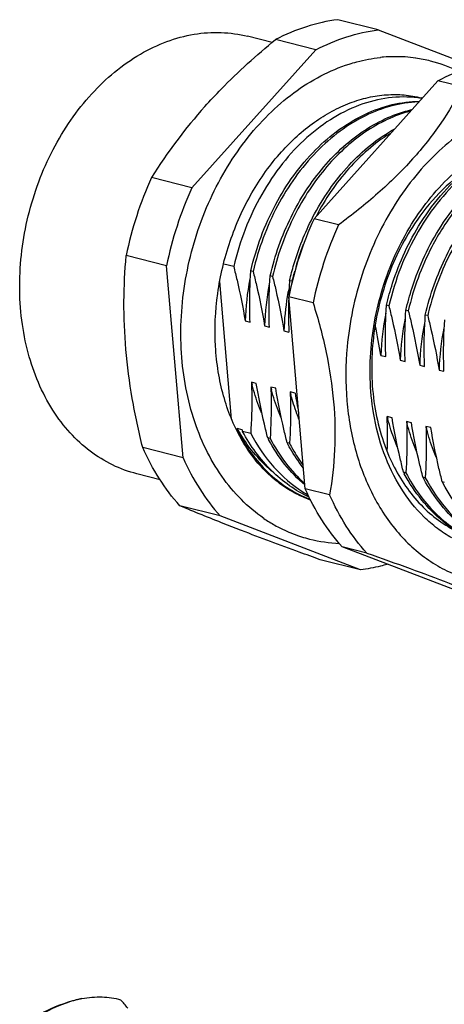
# Model space of a CAD drawing. Units: millimetres. Extents: x 744 to 1083, y -94 to 146.
# Drawn here: x 1016 to 1038, y 18 to 70 of the extents above; entities that cross this region are included whole.
import ezdxf

# ---------------------------------------------------------------- set-up
doc = ezdxf.new("R2010")
doc.units = ezdxf.units.MM
doc.header["$MEASUREMENT"] = 0
doc.layers.get('0').update_dxf_attribs({"lineweight": 30})

msp = doc.modelspace()

# ---------------------------------------------------------------- linework, layer by layer
at = {"lineweight": -3}
for p, q in [((1034.534, 69.02), (1032.408, 69.558)), ((1028.933, 68.356), (1027.645, 68.682)), ((1034.534, 69.02), (1039.571, 67.084)), ((1031.238, 67.971), (1029.112, 68.51)), ((1024.706, 60.694), (1031.238, 67.971)), ((1034.629, 67.564), (1034.652, 67.566)), ((1031.149, 59.063), (1037.681, 66.341)), ((1038.97, 66.015), (1037.681, 66.341)), ((1036.857, 65.423), (1036.804, 65.436)), ((1024.706, 60.694), (1022.58, 61.232)), ((1031.064, 59.101), (1031.075, 59.122)), ((1032.437, 58.737), (1031.149, 59.063)), ((1036.579, 58.986), (1036.57, 58.973)), ((1023.367, 56.579), (1021.241, 57.117)), ((1026.912, 56.538), (1026.39, 56.67)), ((1024.239, 46.456), (1023.367, 56.579)), ((1027.935, 56.279), (1027.81, 56.311)), ((1026.798, 48.495), (1026.173, 55.755)), ((1028.958, 56.02), (1028.833, 56.052)), ((1029.981, 55.762), (1029.855, 55.793)), ((1029.981, 55.762), (1029.995, 55.704)), ((1030.682, 44.825), (1029.81, 54.948)), ((1031.098, 54.622), (1029.81, 54.948)), ((1035.095, 54.467), (1034.969, 54.499)), ((1036.117, 54.209), (1035.992, 54.24)), ((1027.514, 53.669), (1027.772, 53.604)), ((1037.14, 53.95), (1037.015, 53.981)), ((1028.537, 53.41), (1028.795, 53.345)), ((1029.56, 53.152), (1029.817, 53.086)), ((1034.674, 51.857), (1034.931, 51.792)), ((1035.697, 51.598), (1035.954, 51.533)), ((1036.719, 51.34), (1036.977, 51.274)), ((1037.742, 51.081), (1038, 51.016)), ((1028.103, 50.378), (1027.845, 50.443)), ((1029.126, 50.119), (1028.868, 50.184)), ((1030.148, 49.86), (1029.891, 49.925)), ((1035.262, 48.566), (1035.005, 48.631)), ((1036.285, 48.307), (1036.027, 48.372)), ((1027.353, 47.937), (1027.095, 48.002)), ((1027.807, 47.736), (1027.377, 47.845)), ((1037.308, 48.048), (1037.05, 48.113)), ((1028.83, 47.477), (1028.705, 47.509)), ((1029.853, 47.218), (1029.728, 47.25)), ((1024.239, 46.456), (1022.113, 46.994)), ((1035.99, 45.665), (1035.864, 45.697)), ((1023.027, 45.301), (1021.806, 45.61)), ((1037.012, 45.406), (1036.887, 45.438)), ((1038.035, 45.147), (1037.91, 45.179)), ((1031.97, 44.499), (1030.682, 44.825)), ((1026.196, 43.389), (1024.07, 43.927)), ((1033.601, 40.544), (1026.196, 43.389)), ((1040.044, 38.913), (1032.639, 41.759)), ((1033.928, 41.432), (1032.639, 41.759)), ((1033.601, 40.544), (1031.475, 41.082))]:
    msp.add_line(p, q, dxfattribs=at)
for centre, radius, start, end in [((1035.464, 59.786), 7.822, 94.7532, 95.9617), ((1035.45, 59.992), 7.616, 86.1564, 94.7714), ((1035.461, 60.251), 7.357, 81.8259, 86.1064), ((1035.47, 60.319), 7.287, 75.4747, 81.8228), ((1035.395, 59.869), 7.743, 64.248, 75.782), ((1045.025, 47.327), 26.403, 138.0269, 148.2213), ((1035.885, 59.564), 5.918, 80.748, 81.0662), ((1040.153, 53.24), 19.306, 155.5443, 168.4139), ((1042.276, 52.703), 19.302, 155.5431, 168.4151), ((1048.719, 51.072), 19.302, 155.5431, 168.4151), ((1050.007, 50.746), 19.302, 155.5431, 168.4151), ((1044.124, 52.479), 14.518, 158.8742, 163.8523), ((1044.295, 52.425), 14.698, 164.7578, 166.8772), ((1040.836, 53.277), 13.327, 168.697, 178.3151), ((1041.858, 53.019), 13.326, 168.8021, 178.3149), ((1057.558, 54.007), 27.76, 176.3106, 178.0057), ((1043.091, 52.728), 13.539, 168.7521, 170.4959), ((1042.84, 52.762), 13.286, 170.4637, 178.321), ((1055.25, 54.068), 25.451, 178.143, 182.2095), ((1047.996, 51.465), 13.328, 168.7111, 178.3146), ((1049.019, 51.206), 13.328, 168.711, 178.3146), ((1050.04, 50.948), 13.327, 168.7869, 178.3149), ((1002.382, 46.53), 32.729, 9.367, 12.1718), ((1051.064, 50.689), 13.327, 168.7594, 178.3148), ((1038.37, 53.032), 10.839, 193.8207, 194.5814), ((1039.393, 52.773), 10.839, 193.8207, 194.5814), ((1040.416, 52.514), 10.839, 193.8207, 194.5814), ((1061.221, 54.964), 31.489, 189.3279, 191.2397), ((1009.573, 47.65), 25.45, 358.1474, 2.2096), ((1045.53, 51.22), 10.839, 193.8207, 194.5814), ((1046.552, 50.961), 10.839, 193.8207, 194.5814), ((997.635, 50.185), 29.541, 355.5984, 355.7633), ((1035.421, 52.182), 9.36, 207.1028, 208.442), ((1035.163, 52.524), 9.248, 209.2709, 211.0751), ((1071.145, 59.302), 45.243, 194.5487, 194.6697), ((1047.575, 50.703), 10.839, 193.8207, 194.5814), ((1037.172, 51.964), 9.568, 207.7485, 208.3225), ((1038.195, 51.705), 9.568, 207.7485, 208.3225), ((1043.861, 50.324), 9.539, 205.6927, 206.2224), ((1044.332, 50.152), 9.568, 207.7485, 208.3225), ((1045.355, 49.893), 9.568, 207.7485, 208.3225), ((1046.377, 49.634), 9.568, 207.7485, 208.3225), ((1034.168, 50.362), 6.747, 237.7133, 240.4546), ((1032.831, 49.708), 5.778, 244.3005, 251.2897), ((1032.904, 49.698), 7.802, 235.6349, 238.1456), ((1032.784, 49.5), 7.569, 238.1283, 243.3194), ((1032.694, 49.316), 7.364, 243.3001, 250.7565), ((1032.661, 49.224), 7.267, 250.7628, 254.2713), ((1032.658, 49.215), 7.258, 254.2736, 256.0964), ((1032.82, 49.707), 7.774, 255.8245, 267.5524), ((987.692, -10.584), 43.774, 39.7947, 40.5603)]:
    msp.add_arc(centre, radius, start, end, dxfattribs=at)
for points, knots in [([(1032.408, 69.558), (1031.845, 69.487), (1030.709, 69.231), (1029.637, 68.78), (1029.112, 68.51)], [0, 0, 0, 0, 0.49012, 1, 1, 1, 1]), ([(1017.38, 48.963), (1016.789, 49.888), (1016.129, 51.473), (1015.696, 53.723), (1015.549, 56.156), (1015.937, 59.251), (1017.026, 62.175), (1018.284, 64.27), (1019.712, 66.076), (1021.434, 67.523), (1023.35, 68.441), (1024.796, 68.834), (1026.244, 68.932), (1027.19, 68.798), (1027.645, 68.683)], [0, 0, 0, 0, 0.12158, 0.186442, 0.253395, 0.390851, 0.528495, 0.595668, 0.660817, 0.783075, 0.840292, 0.895082, 0.948037, 1, 1, 1, 1]), ([(1031.238, 67.971), (1031.763, 68.242), (1032.835, 68.693), (1033.972, 68.949), (1034.534, 69.02)], [0, 0, 0, 0, 0.50988, 1, 1, 1, 1]), ([(1025.395, 64.985), (1025.673, 65.295), (1026.843, 66.541), (1028.116, 67.687), (1029.112, 68.51)], [0, 0, 0, 0, 0.243877, 1, 1, 1, 1]), ([(1032.997, 67.217), (1033.131, 67.259), (1033.666, 67.415), (1034.216, 67.519), (1034.629, 67.564)], [0, 0, 0, 0, 0.253703, 1, 1, 1, 1]), ([(1028.501, 43.259), (1028.076, 43.549), (1027.265, 44.229), (1026.233, 45.475), (1025.385, 46.934), (1024.509, 49.157), (1023.988, 52.275), (1024.276, 56.149), (1025.429, 59.899), (1027.058, 62.697), (1028.695, 64.563), (1030.032, 65.719), (1031.465, 66.624), (1032.484, 67.054), (1032.997, 67.217)], [0, 0, 0, 0, 0.053503, 0.10916, 0.167341, 0.228154, 0.356674, 0.491788, 0.628418, 0.761099, 0.824632, 0.88569, 0.944118, 1, 1, 1, 1]), ([(1037.681, 66.341), (1038.206, 66.612), (1039.278, 67.063), (1040.414, 67.318), (1040.977, 67.389)], [0, 0, 0, 0, 0.50988, 1, 1, 1, 1]), ([(1038.97, 66.015), (1038.633, 65.356), (1037.844, 64.024), (1036.351, 62.136), (1034.522, 60.352), (1033.153, 59.265), (1032.437, 58.737)], [0, 0, 0, 0, 0.224982, 0.469063, 0.72973, 1, 1, 1, 1]), ([(1036.804, 65.41), (1036.299, 65.49), (1035.246, 65.517), (1033.672, 65.163), (1032.143, 64.434), (1030.713, 63.362), (1029.43, 61.984), (1027.956, 59.782), (1027.221, 57.864), (1026.912, 56.538)], [0, 0, 0, 0, 0.105647, 0.215238, 0.330815, 0.45337, 0.582858, 0.718365, 1, 1, 1, 1]), ([(1029.432, 62.594), (1029.951, 63.172), (1030.804, 63.951), (1032.071, 64.744), (1033.026, 65.184), (1033.99, 65.477), (1034.95, 65.62), (1035.894, 65.614), (1036.507, 65.511), (1036.805, 65.436)], [0, 0, 0, 0, 0.281023, 0.413098, 0.539339, 0.660131, 0.776287, 0.889045, 1, 1, 1, 1]), ([(1027.81, 56.311), (1028.094, 57.531), (1028.951, 59.845), (1030.721, 62.315), (1032.447, 63.801), (1033.814, 64.615), (1035.24, 65.124), (1036.22, 65.25), (1036.698, 65.255)], [0, 0, 0, 0, 0.278413, 0.542016, 0.665506, 0.782582, 0.893667, 1, 1, 1, 1]), ([(1036.648, 65.219), (1036.175, 65.201), (1035.21, 65.051), (1033.81, 64.519), (1032.471, 63.694), (1030.784, 62.208), (1029.055, 59.763), (1028.215, 57.48), (1027.935, 56.279)], [0, 0, 0, 0, 0.106518, 0.217873, 0.335185, 0.458795, 0.722217, 1, 1, 1, 1]), ([(1028.833, 56.052), (1029.082, 57.121), (1029.804, 59.166), (1031.25, 61.418), (1032.666, 62.879), (1033.803, 63.759), (1035.008, 64.421), (1035.856, 64.713), (1036.279, 64.814)], [0, 0, 0, 0, 0.273128, 0.534917, 0.659212, 0.77813, 0.891586, 1, 1, 1, 1]), ([(1036.212, 64.734), (1035.797, 64.621), (1034.968, 64.312), (1033.794, 63.635), (1032.687, 62.751), (1031.312, 61.298), (1029.907, 59.077), (1029.202, 57.069), (1028.958, 56.02)], [0, 0, 0, 0, 0.108775, 0.222567, 0.341716, 0.46609, 0.72759, 1, 1, 1, 1]), ([(1040.336, 64.46), (1039.842, 64.212), (1038.871, 63.62), (1037.539, 62.503), (1036.325, 61.163), (1034.888, 59.101), (1033.543, 56.156), (1033.011, 53.602), (1032.893, 52.307)], [0, 0, 0, 0, 0.112029, 0.229071, 0.350878, 0.476825, 0.736802, 1, 1, 1, 1]), ([(1031.075, 59.122), (1031.337, 59.63), (1031.916, 60.598), (1033.257, 62.284), (1034.505, 63.309), (1035.405, 63.808)], [0, 0, 0, 0, 0.265574, 0.522069, 1, 1, 1, 1]), ([(1035.138, 63.545), (1034.338, 63.044), (1032.837, 61.732), (1031.725, 60.089), (1031.251, 59.187)], [0, 0, 0, 0, 0.480849, 1, 1, 1, 1]), ([(1045.393, 63.261), (1044.881, 63.379), (1043.803, 63.477), (1042.171, 63.199), (1040.576, 62.515), (1039.079, 61.457), (1037.731, 60.067), (1036.182, 57.816), (1035.414, 55.837), (1035.095, 54.467)], [0, 0, 0, 0, 0.105653, 0.214759, 0.329736, 0.45187, 0.581275, 0.717069, 1, 1, 1, 1]), ([(1036.778, 58.856), (1037.137, 59.422), (1037.925, 60.474), (1039.32, 61.79), (1040.854, 62.76), (1041.962, 63.16), (1042.513, 63.284)], [0, 0, 0, 0, 0.271122, 0.528691, 0.771377, 1, 1, 1, 1]), ([(1037.844, 58.664), (1038.203, 59.222), (1038.988, 60.26), (1040.377, 61.556), (1041.899, 62.512), (1042.998, 62.905), (1043.545, 63.027)], [0, 0, 0, 0, 0.271024, 0.52852, 0.77123, 1, 1, 1, 1]), ([(1046.416, 63.002), (1046.049, 63.086), (1045.292, 63.185), (1044.135, 63.118), (1042.975, 62.837), (1041.836, 62.35), (1040.741, 61.668), (1039.342, 60.497), (1038.458, 59.397), (1037.949, 58.601)], [0, 0, 0, 0, 0.111082, 0.224139, 0.340706, 0.46193, 0.588502, 0.720647, 1, 1, 1, 1]), ([(1030.325, 44.501), (1030.023, 44.647), (1029.431, 44.997), (1028.625, 45.672), (1027.901, 46.496), (1027.044, 47.807), (1026.432, 49.343), (1026.072, 51.007), (1025.878, 52.811), (1025.983, 55.146), (1026.635, 57.89), (1027.771, 60.431), (1028.837, 61.93), (1029.432, 62.594)], [0, 0, 0, 0, 0.049192, 0.100156, 0.153435, 0.209341, 0.329037, 0.392742, 0.458528, 0.594417, 0.732845, 0.869418, 1, 1, 1, 1]), ([(1037.015, 53.981), (1037.267, 55.061), (1037.999, 57.126), (1039.468, 59.396), (1040.906, 60.86), (1042.06, 61.738), (1043.281, 62.391), (1044.14, 62.673), (1044.568, 62.768)], [0, 0, 0, 0, 0.273525, 0.53547, 0.659719, 0.778508, 0.891779, 1, 1, 1, 1]), ([(1045.055, 62.807), (1044.612, 62.733), (1043.718, 62.489), (1042.441, 61.868), (1041.229, 61.003), (1039.715, 59.527), (1038.166, 57.201), (1037.401, 55.067), (1037.14, 53.95)], [0, 0, 0, 0, 0.107608, 0.220261, 0.338604, 0.46268, 0.725133, 1, 1, 1, 1]), ([(1034.282, 48.825), (1034.084, 50.017), (1034.041, 51.873), (1034.436, 54.298), (1034.96, 56.09), (1035.695, 57.789), (1036.905, 59.826), (1038.098, 61.149), (1038.993, 61.863)], [0, 0, 0, 0, 0.250615, 0.379648, 0.508996, 0.63711, 0.762533, 1, 1, 1, 1]), ([(1039.492, 61.838), (1038.931, 61.485), (1037.859, 60.62), (1036.98, 59.564), (1036.579, 58.986)], [0, 0, 0, 0, 0.485041, 1, 1, 1, 1]), ([(1029.855, 55.793), (1029.923, 56.082), (1030.224, 57.218), (1030.662, 58.319), (1031.064, 59.101)], [0, 0, 0, 0, 0.252237, 1, 1, 1, 1]), ([(1036.57, 58.973), (1035.928, 58.047), (1035.149, 56.505), (1034.506, 54.313), (1034.223, 52.606), (1034.155, 50.896), (1034.344, 48.717), (1034.807, 47.14), (1035.264, 46.188)], [0, 0, 0, 0, 0.252123, 0.381453, 0.510779, 0.638599, 0.763541, 1, 1, 1, 1]), ([(1034.969, 54.499), (1035.06, 54.889), (1035.48, 56.409), (1036.148, 57.863), (1036.778, 58.856)], [0, 0, 0, 0, 0.254078, 1, 1, 1, 1]), ([(1035.992, 54.24), (1036.085, 54.637), (1036.513, 56.182), (1037.197, 57.658), (1037.844, 58.664)], [0, 0, 0, 0, 0.25421, 1, 1, 1, 1]), ([(1037.949, 58.601), (1037.739, 58.272), (1036.943, 56.893), (1036.39, 55.377), (1036.117, 54.209)], [0, 0, 0, 0, 0.245426, 1, 1, 1, 1]), ([(1021.226, 52.17), (1021.154, 53.008), (1021.086, 54.66), (1021.169, 56.311), (1021.241, 57.117)], [0, 0, 0, 0, 0.509661, 1, 1, 1, 1]), ([(1026.912, 56.538), (1026.972, 56.3), (1027.202, 55.35), (1027.396, 54.391), (1027.514, 53.669)], [0, 0, 0, 0, 0.251262, 1, 1, 1, 1]), ([(1027.772, 53.604), (1027.763, 53.833), (1027.74, 54.736), (1027.767, 55.639), (1027.81, 56.311)], [0, 0, 0, 0, 0.254374, 1, 1, 1, 1]), ([(1027.935, 56.279), (1027.995, 56.041), (1028.225, 55.091), (1028.419, 54.133), (1028.537, 53.41)], [0, 0, 0, 0, 0.251268, 1, 1, 1, 1]), ([(1028.795, 53.345), (1028.786, 53.575), (1028.763, 54.477), (1028.789, 55.381), (1028.833, 56.052)], [0, 0, 0, 0, 0.254375, 1, 1, 1, 1]), ([(1028.958, 56.02), (1029.018, 55.782), (1029.248, 54.832), (1029.442, 53.874), (1029.56, 53.152)], [0, 0, 0, 0, 0.251263, 1, 1, 1, 1]), ([(1031.098, 54.622), (1031.367, 53.764), (1031.83, 52.041), (1032.232, 49.441), (1032.286, 46.915), (1032.104, 45.282), (1031.97, 44.499)], [0, 0, 0, 0, 0.263049, 0.520959, 0.767627, 1, 1, 1, 1]), ([(1034.931, 51.792), (1034.923, 52.022), (1034.9, 52.924), (1034.926, 53.827), (1034.969, 54.499)], [0, 0, 0, 0, 0.254374, 1, 1, 1, 1]), ([(1035.095, 54.467), (1035.154, 54.229), (1035.384, 53.279), (1035.578, 52.321), (1035.697, 51.598)], [0, 0, 0, 0, 0.251263, 1, 1, 1, 1]), ([(1035.954, 51.533), (1035.945, 51.763), (1035.923, 52.665), (1035.949, 53.569), (1035.992, 54.24)], [0, 0, 0, 0, 0.254374, 1, 1, 1, 1]), ([(1036.117, 54.209), (1036.177, 53.97), (1036.407, 53.02), (1036.601, 52.062), (1036.719, 51.34)], [0, 0, 0, 0, 0.251267, 1, 1, 1, 1]), ([(1036.977, 51.274), (1036.968, 51.504), (1036.946, 52.406), (1036.972, 53.31), (1037.015, 53.981)], [0, 0, 0, 0, 0.254375, 1, 1, 1, 1]), ([(1037.14, 53.95), (1037.2, 53.711), (1037.43, 52.762), (1037.624, 51.803), (1037.742, 51.081)], [0, 0, 0, 0, 0.251266, 1, 1, 1, 1]), ([(1038, 51.016), (1037.991, 51.245), (1037.968, 52.147), (1037.995, 53.051), (1038.038, 53.723)], [0, 0, 0, 0, 0.254376, 1, 1, 1, 1]), ([(1022.113, 46.994), (1021.901, 47.852), (1021.532, 49.566), (1021.3, 51.305), (1021.226, 52.17)], [0, 0, 0, 0, 0.504581, 1, 1, 1, 1]), ([(1032.893, 52.307), (1032.806, 51.361), (1032.792, 49.488), (1033.263, 46.791), (1034.208, 44.37), (1035.378, 42.656), (1036.502, 41.557), (1037.413, 40.884), (1038.393, 40.358), (1039.429, 39.988), (1040.508, 39.778), (1041.615, 39.731), (1042.735, 39.847), (1043.472, 40.03), (1043.836, 40.146)], [0, 0, 0, 0, 0.14592, 0.286007, 0.418312, 0.542225, 0.601439, 0.659123, 0.715691, 0.771642, 0.827521, 0.883875, 0.941226, 1, 1, 1, 1]), ([(1027.845, 50.443), (1027.854, 50.214), (1027.876, 49.311), (1027.85, 48.408), (1027.807, 47.736)], [0, 0, 0, 0, 0.254375, 1, 1, 1, 1]), ([(1028.705, 47.509), (1028.645, 47.747), (1028.415, 48.697), (1028.221, 49.656), (1028.103, 50.378)], [0, 0, 0, 0, 0.251267, 1, 1, 1, 1]), ([(1028.388, 48.822), (1028.337, 48.94), (1028.139, 49.424), (1027.979, 49.922), (1027.88, 50.303)], [0, 0, 0, 0, 0.246139, 1, 1, 1, 1]), ([(1028.868, 50.184), (1028.877, 49.955), (1028.899, 49.052), (1028.873, 48.149), (1028.83, 47.477)], [0, 0, 0, 0, 0.254374, 1, 1, 1, 1]), ([(1029.414, 48.556), (1029.362, 48.674), (1029.163, 49.16), (1029.003, 49.662), (1028.903, 50.045)], [0, 0, 0, 0, 0.246116, 1, 1, 1, 1]), ([(1029.728, 47.25), (1029.668, 47.488), (1029.438, 48.438), (1029.244, 49.397), (1029.126, 50.119)], [0, 0, 0, 0, 0.251263, 1, 1, 1, 1]), ([(1029.891, 49.925), (1029.9, 49.696), (1029.922, 48.793), (1029.896, 47.89), (1029.853, 47.218)], [0, 0, 0, 0, 0.254374, 1, 1, 1, 1]), ([(1030.368, 48.458), (1030.324, 48.565), (1030.154, 48.999), (1030.014, 49.446), (1029.926, 49.786)], [0, 0, 0, 0, 0.246608, 1, 1, 1, 1]), ([(1021.806, 45.61), (1021.366, 45.721), (1020.497, 46.039), (1019.303, 46.778), (1018.24, 47.76), (1017.648, 48.543), (1017.38, 48.963)], [0, 0, 0, 0, 0.240091, 0.484484, 0.73691, 1, 1, 1, 1]), ([(1038.413, 42.233), (1038.148, 42.382), (1037.633, 42.721), (1036.677, 43.547), (1035.649, 44.852), (1034.754, 46.726), (1034.401, 48.107), (1034.282, 48.825)], [0, 0, 0, 0, 0.113465, 0.229474, 0.471017, 0.727901, 1, 1, 1, 1]), ([(1035.551, 47.003), (1035.499, 47.121), (1035.3, 47.607), (1035.14, 48.108), (1035.04, 48.492)], [0, 0, 0, 0, 0.246116, 1, 1, 1, 1]), ([(1035.864, 45.697), (1035.805, 45.935), (1035.575, 46.885), (1035.381, 47.844), (1035.262, 48.566)], [0, 0, 0, 0, 0.251263, 1, 1, 1, 1]), ([(1036.027, 48.372), (1036.036, 48.143), (1036.059, 47.24), (1036.033, 46.337), (1035.99, 45.665)], [0, 0, 0, 0, 0.254374, 1, 1, 1, 1]), ([(1036.887, 45.438), (1036.827, 45.676), (1036.597, 46.626), (1036.403, 47.585), (1036.285, 48.307)], [0, 0, 0, 0, 0.251268, 1, 1, 1, 1]), ([(1030.88, 44.376), (1030.52, 44.548), (1029.82, 44.962), (1028.877, 45.761), (1028.046, 46.728), (1027.586, 47.459), (1027.377, 47.845)], [0, 0, 0, 0, 0.239123, 0.484275, 0.737527, 1, 1, 1, 1]), ([(1036.569, 46.753), (1036.518, 46.871), (1036.321, 47.353), (1036.162, 47.852), (1036.063, 48.233)], [0, 0, 0, 0, 0.246143, 1, 1, 1, 1]), ([(1037.05, 48.113), (1037.059, 47.884), (1037.082, 46.981), (1037.056, 46.078), (1037.012, 45.406)], [0, 0, 0, 0, 0.254374, 1, 1, 1, 1]), ([(1037.596, 46.485), (1037.545, 46.603), (1037.345, 47.089), (1037.185, 47.591), (1037.086, 47.974)], [0, 0, 0, 0, 0.246116, 1, 1, 1, 1]), ([(1037.91, 45.179), (1037.85, 45.417), (1037.62, 46.367), (1037.426, 47.326), (1037.308, 48.048)], [0, 0, 0, 0, 0.251263, 1, 1, 1, 1]), ([(1027.191, 47.724), (1027.409, 47.322), (1027.895, 46.564), (1028.783, 45.581), (1029.797, 44.798), (1030.549, 44.42), (1030.934, 44.273)], [0, 0, 0, 0, 0.26427, 0.517579, 0.761843, 1, 1, 1, 1]), ([(1029.029, 45.661), (1028.68, 45.946), (1028.021, 46.596), (1027.484, 47.349), (1027.242, 47.751)], [0, 0, 0, 0, 0.489862, 1, 1, 1, 1]), ([(1027.807, 47.736), (1028.14, 47.103), (1028.927, 45.939), (1029.994, 45.018), (1030.564, 44.658)], [0, 0, 0, 0, 0.514848, 1, 1, 1, 1]), ([(1030.655, 45.025), (1030.274, 45.35), (1029.561, 46.098), (1028.999, 46.963), (1028.75, 47.424)], [0, 0, 0, 0, 0.488674, 1, 1, 1, 1]), ([(1028.83, 47.477), (1029.069, 47.023), (1029.608, 46.171), (1030.291, 45.428), (1030.657, 45.101)], [0, 0, 0, 0, 0.511096, 1, 1, 1, 1]), ([(1024.07, 43.927), (1023.671, 44.369), (1022.935, 45.345), (1022.364, 46.425), (1022.113, 46.994)], [0, 0, 0, 0, 0.488984, 1, 1, 1, 1]), ([(1030.584, 45.915), (1030.509, 46.012), (1030.213, 46.411), (1029.95, 46.835), (1029.773, 47.165)], [0, 0, 0, 0, 0.246053, 1, 1, 1, 1]), ([(1029.853, 47.218), (1029.906, 47.118), (1030.122, 46.724), (1030.366, 46.347), (1030.564, 46.077)], [0, 0, 0, 0, 0.253658, 1, 1, 1, 1]), ([(1024.239, 46.456), (1024.49, 45.887), (1025.061, 44.807), (1025.798, 43.831), (1026.196, 43.389)], [0, 0, 0, 0, 0.511017, 1, 1, 1, 1]), ([(1035.303, 46.109), (1035.499, 45.71), (1035.94, 44.954), (1036.752, 43.956), (1037.687, 43.135), (1038.387, 42.716), (1038.747, 42.543)], [0, 0, 0, 0, 0.264208, 0.517868, 0.762354, 1, 1, 1, 1]), ([(1037.95, 43.101), (1037.539, 43.434), (1036.771, 44.212), (1036.173, 45.124), (1035.909, 45.612)], [0, 0, 0, 0, 0.488078, 1, 1, 1, 1]), ([(1035.99, 45.665), (1036.197, 45.271), (1036.657, 44.526), (1037.496, 43.543), (1038.453, 42.739), (1039.165, 42.33), (1039.531, 42.162)], [0, 0, 0, 0, 0.263415, 0.516833, 0.761583, 1, 1, 1, 1]), ([(1038.973, 42.842), (1038.562, 43.175), (1037.794, 43.953), (1037.195, 44.865), (1036.932, 45.353)], [0, 0, 0, 0, 0.488078, 1, 1, 1, 1]), ([(1037.012, 45.406), (1037.356, 44.753), (1038.172, 43.555), (1039.287, 42.619), (1039.881, 42.259)], [0, 0, 0, 0, 0.515214, 1, 1, 1, 1]), ([(1032.639, 41.759), (1032.24, 42.2), (1031.504, 43.177), (1030.933, 44.257), (1030.682, 44.825)], [0, 0, 0, 0, 0.488983, 1, 1, 1, 1]), ([(1039.996, 42.583), (1039.585, 42.916), (1038.817, 43.694), (1038.218, 44.606), (1037.955, 45.095)], [0, 0, 0, 0, 0.488078, 1, 1, 1, 1]), ([(1033.928, 41.432), (1033.529, 41.874), (1032.793, 42.851), (1032.221, 43.931), (1031.97, 44.499)], [0, 0, 0, 0, 0.488983, 1, 1, 1, 1]), ([(1027.321, 42.619), (1027.019, 42.735), (1025.93, 43.158), (1024.847, 43.597), (1024.07, 43.927)], [0, 0, 0, 0, 0.277213, 1, 1, 1, 1]), ([(1039.522, 42.142), (1039.382, 42.202), (1038.827, 42.467), (1038.31, 42.809), (1037.95, 43.101)], [0, 0, 0, 0, 0.247305, 1, 1, 1, 1]), ([(1031.475, 41.082), (1031.106, 41.214), (1029.718, 41.716), (1028.334, 42.23), (1027.321, 42.619)], [0, 0, 0, 0, 0.265007, 1, 1, 1, 1]), ([(1033.928, 41.432), (1034.694, 41.163), (1036.147, 40.646), (1038.168, 39.895), (1039.872, 39.222), (1040.886, 38.788), (1041.332, 38.587)], [0, 0, 0, 0, 0.306995, 0.583138, 0.815156, 1, 1, 1, 1]), ([(1035.008, 40.835), (1034.891, 40.801), (1034.428, 40.677), (1033.956, 40.589), (1033.601, 40.544)], [0, 0, 0, 0, 0.252925, 1, 1, 1, 1]), ([(1016.438, 16.978), (1016.643, 17.097), (1017.424, 17.513), (1018.269, 17.818), (1018.906, 17.939)], [0, 0, 0, 0, 0.267418, 1, 1, 1, 1]), ([(1018.906, 17.939), (1018.706, 17.897), (1017.851, 17.67), (1017.045, 17.28), (1016.466, 16.927)], [0, 0, 0, 0, 0.232384, 1, 1, 1, 1]), ([(1018.906, 17.939), (1019.256, 18.004), (1019.944, 18.066), (1020.631, 17.969), (1020.948, 17.88)], [0, 0, 0, 0, 0.518768, 1, 1, 1, 1])]:
    msp.add_open_spline(points, degree=3, knots=knots, dxfattribs=at)

doc.saveas('drawing.dxf')
